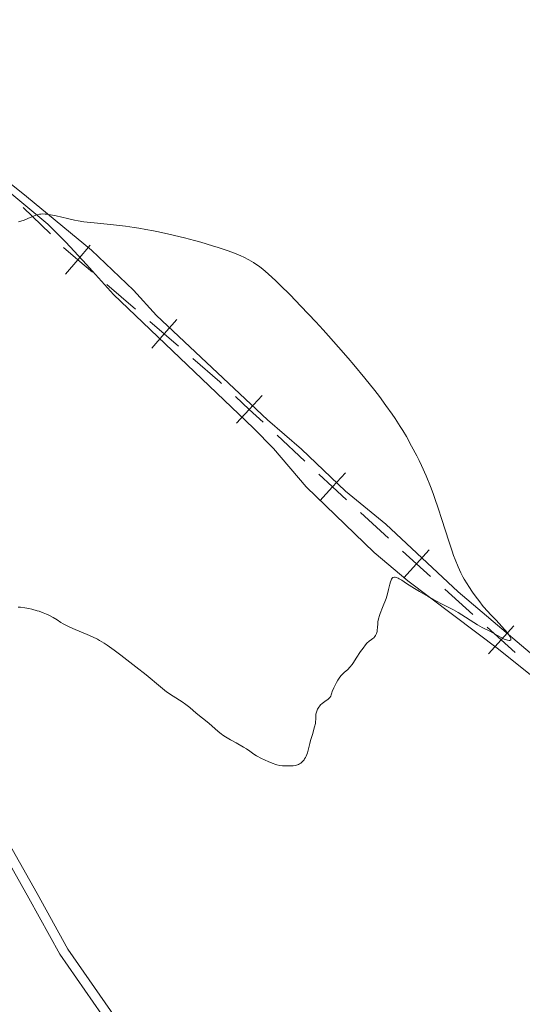
# Model space of a CAD drawing. Units: metres. Extents: x 628110 to 632620, y 4671375 to 4674427.
# Drawn here: x 632083 to 632189, y 4672376 to 4672583 of the extents above; entities that cross this region are included whole.
import ezdxf

# ---------------------------------------------------------------- set-up
doc = ezdxf.new("R2010")
doc.units = ezdxf.units.M
doc.header["$MEASUREMENT"] = 0
doc.linetypes.add('DGN Style 3', pattern=[75.7533, 54.1095, -21.6438])
for name, color, linetype, lineweight in [('Carátula', 7, 'Continuous', 0), ('Elementos auxiliares', 7, 'Continuous', 0), ('Entidades rústicas y varios', 7, 'Continuous', 0), ('Otros límites administrativos', 7, 'Continuous', 0), ('Relieve y altimetría', 7, 'Continuous', 0), ('Viales y ferrocarril', 7, 'Continuous', 0)]:
    doc.layers.add(name, color=color, linetype=linetype, lineweight=lineweight)

msp = doc.modelspace()

# ---------------------------------------------------------------- linework, layer by layer
at = {"layer": 'Carátula', "color": 7, "linetype": 'Continuous', "lineweight": 0}
msp.add_3dface([(628165.5399999991, 4671374.550000001), (632619.7800000012, 4671457.16), (632564.6999999993, 4674426.66), (628110.4600000009, 4674344.050000001)], dxfattribs=at)
at = {"layer": 'Elementos auxiliares', "color": 250, "linetype": 'Continuous', "lineweight": 0}
msp.add_3dface([(629022.5, 4671784.5), (632463.2699999996, 4671848.32), (632419.7699999996, 4674161.440000001), (628980.129999999, 4674097.629999999)], dxfattribs=at)
at = {"layer": 'Entidades rústicas y varios', "color": 92, "linetype": 'Continuous', "lineweight": 0}
for points in [[(631941.4200000018, 4672677.670000002, 395.44), (631953.1600000001, 4672665.16, 395.07), (631960.8200000003, 4672658.739999998, 394.45), (631977.4600000009, 4672642.580000002, 393), (631992.9499999993, 4672626.170000002, 392.09), (631997.9200000018, 4672620.580000002, 391.8), (632002.9899999984, 4672613.969999999, 391.59), (632008.0799999982, 4672606.050000001, 391.25), (632010.2800000012, 4672603.59, 391.14), (632028.9800000004, 4672588.739999998, 390.45), (632046.5300000012, 4672573.870000001, 389.95), (632063.3500000015, 4672561.440000001, 389.64), (632077.629999999, 4672549.789999999, 389.6), (632089.1000000015, 4672540.359999999, 390.27), (632092.9100000001, 4672536.52, 390.73), (632097.2300000004, 4672531.850000001, 391.37), (632102.9200000018, 4672525.5, 391.79), (632132.4499999993, 4672497.34, 391.26), (632136.6700000018, 4672493.050000001, 391.11), (632143.5899999999, 4672485.010000002, 390.78), (632157.9400000013, 4672471.109999999, 390.19), (632165.0100000016, 4672465.140000001, 390.06), (632184.1600000001, 4672450.780000001, 389.6), (632191.9699999988, 4672444.539999999, 389.36)], [(632014.7300000004, 4672621.780000001, 391.41), (632014.120000001, 4672617.710000001, 391.39), (632014.129999999, 4672615.23, 391.4), (632015.5100000016, 4672609.140000001, 391.36), (632017.3000000007, 4672604.449999999, 391.18), (632021.870000001, 4672599.239999998, 391.17), (632031.1900000013, 4672590.030000001, 390.61), (632040.8099999987, 4672582.399999999, 390.19), (632051.129999999, 4672573.25, 389.96), (632064.620000001, 4672562.109999999, 389.58), (632084.629999999, 4672546.199999999, 389.7), (632098.3099999987, 4672534.879999999, 391.01), (632107.1600000001, 4672526.41, 391.98), (632111.9899999984, 4672521.07, 392.1), (632135.4100000001, 4672499.09, 391.56), (632142.629999999, 4672492.949999999, 391.31), (632151.8500000015, 4672484.09, 390.9), (632160.3599999994, 4672477.129999999, 390.8), (632175.6400000006, 4672462.830000002, 390.15), (632198.1799999997, 4672443.719999999, 389.62)]]:
    msp.add_polyline3d(points, dxfattribs=at)
at = {"layer": 'Otros límites administrativos', "color": 250, "linetype": 'Continuous', "lineweight": 0}
for p, q in [((632083.8832046762, 4672543.836525321, 389.9684691541771), (632089.6403702758, 4672538.31534943, 390.5781092348053)), ((632101.5263831243, 4672527.652473591, 391.4368557073515), (632107.5994051248, 4672522.453777716, 391.7401129667936)), ((632137.4499850087, 4672495.84889495, 391.2874472000089), (632143.3043832295, 4672490.400041193, 391.0976731902113)), ((632155.0644025952, 4672479.557551719, 390.7252195911116), (632160.9607233517, 4672474.153890233, 390.5412518890888)), ((632172.8106129952, 4672463.409556605, 390.1774392517215), (632178.7633490562, 4672458.067968115, 389.9975343396669))]:
    msp.add_line(p, q, dxfattribs=at)
at = {"layer": 'Otros límites administrativos', "color": 250, "linetype": 'Continuous', "lineweight": 0, "flags": 128}
for points, elevation in [([(632092.4146661088, 4672535.452386986), (632095.4533611238, 4672532.851169463), (632098.4920561425, 4672530.249951944)], 391.1335984479095), ([(632098.054578647, 4672535.889864482), (632095.4533611238, 4672532.851169463), (632092.8521436006, 4672529.812474448)], 391.1335984479095), ([(632110.6324748099, 4672519.849486087), (632113.6569643319, 4672517.231765106), (632116.6814538538, 4672514.614044126)], 391.8078066965015), ([(632116.2746853121, 4672520.256254628), (632113.6569643319, 4672517.231765106), (632111.0392433517, 4672514.207275584)], 391.8078066965015), ([(632128.6675637327, 4672504.022942461), (632131.5955867879, 4672501.297748711), (632134.5236098468, 4672498.572554961)], 391.4772212098065), ([(632134.320780538, 4672504.22577177), (632131.5955867879, 4672501.297748711), (632128.8703930378, 4672498.369725656)], 391.4772212098065), ([(632146.2191416398, 4672487.663758613), (632149.1680818424, 4672484.961213201), (632152.1170220412, 4672482.258667793)], 390.9091872931343), ([(632151.8706272505, 4672487.910153404), (632149.1680818424, 4672484.961213201), (632146.4655364305, 4672482.012273002)], 390.9091872931343), ([(632163.8807560205, 4672471.422614932), (632166.8578769341, 4672468.751145098), (632169.8349978477, 4672466.079675265)], 390.3573441637761), ([(632169.5293467678, 4672471.728266012), (632166.8578769341, 4672468.751145098), (632164.1864071004, 4672465.774024185)], 390.3573441637761), ([(632181.7389642075, 4672455.397849455), (632184.716085121, 4672452.726379622), (632187.6932060346, 4672450.054909788)], 389.8176294276122), ([(632187.3875549547, 4672455.703500535), (632184.716085121, 4672452.726379622), (632182.0446152873, 4672449.749258708)], 389.8176294276122)]:
    msp.add_lwpolyline(points, dxfattribs=dict(at, elevation=elevation))
at = {"layer": 'Otros límites administrativos', "color": 250, "linetype": 'Continuous', "lineweight": 0, "extrusion": (-0.2519168475960794, -0.3026803896252748, 0.919196651230598), "elevation": -1573159.267602518, "flags": 128}
msp.add_lwpolyline([(-2503192.456164304, 3673028.897171598), (-2503185.006029988, 3673028.740654912), (-2503184.458803777, 3673028.707630992)], dxfattribs=at)
at = {"layer": 'Relieve y altimetría', "color": 36, "linetype": 'Continuous', "lineweight": 0, "elevation": 390, "flags": 128}
for points in [[(632123.8099999987, 4672535.800000001), (632121.3599999994, 4672536.52), (632120.0199999996, 4672536.890000001), (632117.9100000001, 4672537.440000001), (632114.629999999, 4672538.239999998), (632112.4400000013, 4672538.719999999), (632111.3599999994, 4672538.940000001), (632109.7800000012, 4672539.239999998), (632108.2699999996, 4672539.5), (632107.3099999987, 4672539.66), (632105.4699999988, 4672539.91), (632102.9600000009, 4672540.210000001), (632098.8900000006, 4672540.600000001), (632096.6799999997, 4672540.859999999), (632095.4699999988, 4672541.050000001), (632094.7199999988, 4672541.190000001), (632093.2399999984, 4672541.510000002), (632090.8399999999, 4672542.080000002), (632089.6600000001, 4672542.32), (632088.9100000001, 4672542.420000002), (632088.5599999987, 4672542.460000001), (632088.0799999982, 4672542.48), (632087.629999999, 4672542.449999999), (632087.3500000015, 4672542.420000002), (632086.8299999982, 4672542.300000001), (632086.5700000003, 4672542.219999999), (632086.0500000007, 4672542.02), (632084.8500000015, 4672541.510000002), (632084.1000000015, 4672541.210000001), (632082.8999999985, 4672540.800000001)], [(632160.4200000018, 4672461.440000001), (632160.7399999984, 4672462.399999999), (632160.9800000004, 4672463.34), (632161.2300000004, 4672464.460000001), (632161.3599999994, 4672464.940000001), (632161.5, 4672465.34), (632161.5700000003, 4672465.5), (632161.6999999993, 4672465.699999999), (632161.8500000015, 4672465.84), (632161.9600000009, 4672465.899999999), (632162.1999999993, 4672465.949999999), (632162.3399999999, 4672465.940000001), (632162.6400000006, 4672465.870000001), (632162.9699999988, 4672465.73), (632163.2100000009, 4672465.600000001), (632163.7300000004, 4672465.289999999), (632164.7399999984, 4672464.629999999), (632166.4400000013, 4672463.52), (632167.4899999984, 4672462.890000001), (632169.2800000012, 4672461.850000001), (632170.5199999996, 4672461.18), (632172.6900000013, 4672460.039999999), (632174.6700000018, 4672459.080000002), (632175.6499999985, 4672458.52), (632179.7100000009, 4672455.920000002), (632180.6799999997, 4672455.359999999), (632182.2899999991, 4672454.550000001), (632183.3000000007, 4672454), (632184.7300000004, 4672453.210000001), (632185.3599999994, 4672452.899999999), (632185.629999999, 4672452.780000001), (632186.0599999987, 4672452.629999999), (632186.3900000006, 4672452.57), (632186.5399999991, 4672452.580000002), (632186.7300000004, 4672452.699999999), (632186.7800000012, 4672452.830000002), (632186.7399999984, 4672453.080000002), (632186.6000000015, 4672453.390000001), (632186.3399999999, 4672453.800000001), (632186.1600000001, 4672454.039999999), (632185.4400000013, 4672454.91), (632184.8599999994, 4672455.559999999), (632183.620000001, 4672456.879999999), (632182.4699999988, 4672458.050000001), (632181.8900000006, 4672458.670000002), (632180.9400000013, 4672459.77), (632179.9699999988, 4672461.010000002), (632179.4499999993, 4672461.699999999), (632178.6700000018, 4672462.800000001), (632177.8999999985, 4672463.940000001), (632177.5399999991, 4672464.510000002), (632176.9299999997, 4672465.52), (632176.6400000006, 4672466.030000001), (632176.2199999988, 4672466.830000002), (632175.6099999994, 4672468.140000001), (632175, 4672469.66), (632174.6799999997, 4672470.510000002), (632174.3599999994, 4672471.440000001), (632173.6900000013, 4672473.5), (632172.2300000004, 4672478.09), (632171.4499999993, 4672480.469999999), (632170.7199999988, 4672482.550000001), (632170.3500000015, 4672483.57), (632169.7699999996, 4672485.080000002), (632168.870000001, 4672487.289999999), (632167.9100000001, 4672489.440000001), (632167.4100000001, 4672490.5), (632166.8999999985, 4672491.539999999), (632165.8299999982, 4672493.57), (632164.7100000009, 4672495.559999999), (632163.9400000013, 4672496.850000001), (632163.4100000001, 4672497.699999999), (632162.3200000003, 4672499.379999999), (632161.6999999993, 4672500.309999999), (632160.3999999985, 4672502.149999999), (632159.0300000012, 4672504), (632158.0700000003, 4672505.260000002), (632155.9899999984, 4672507.870000001), (632153.6700000018, 4672510.66), (632152.4200000018, 4672512.129999999), (632150.4299999997, 4672514.420000002), (632148.2899999991, 4672516.82), (632147.1700000018, 4672518.050000001), (632145.620000001, 4672519.73), (632142.4699999988, 4672523.07), (632140.1999999993, 4672525.420000002), (632138.129999999, 4672527.489999998), (632137.1999999993, 4672528.379999999), (632136.370000001, 4672529.170000002), (632134.9400000013, 4672530.440000001), (632134.5199999996, 4672530.789999999), (632133.7199999988, 4672531.399999999), (632132.9800000004, 4672531.920000002), (632132.4899999984, 4672532.23), (632131.5, 4672532.800000001), (632130.4100000001, 4672533.350000001), (632129.8200000003, 4672533.629999999), (632128.8399999999, 4672534.050000001), (632127.120000001, 4672534.710000001), (632125.0300000012, 4672535.420000002), (632123.8099999987, 4672535.800000001)], [(632113.6900000013, 4672442.129999999), (632114.129999999, 4672441.800000001), (632115.5599999987, 4672440.84), (632117.4200000018, 4672439.649999999), (632118.1999999993, 4672439.129999999), (632118.5199999996, 4672438.899999999), (632119.0500000007, 4672438.48), (632120.379999999, 4672437.309999999), (632123.0799999982, 4672435.140000001), (632124.9899999984, 4672433.420000002), (632125.629999999, 4672432.93), (632125.9899999984, 4672432.670000002), (632126.6000000015, 4672432.280000001), (632127.6400000006, 4672431.649999999), (632128.8200000003, 4672430.989999998), (632130.3599999994, 4672430.129999999), (632131, 4672429.75), (632131.7100000009, 4672429.25), (632132.5700000003, 4672428.629999999), (632133.1400000006, 4672428.260000002), (632134.1799999997, 4672427.699999999), (632134.7699999996, 4672427.41), (632135.6999999993, 4672426.989999998), (632136.5899999999, 4672426.640000001), (632137, 4672426.5), (632137.379999999, 4672426.390000001), (632138.0300000012, 4672426.260000002), (632138.5799999982, 4672426.199999999), (632139.5199999996, 4672426.199999999), (632140.4200000018, 4672426.18), (632140.870000001, 4672426.199999999), (632141.3299999982, 4672426.260000002), (632141.5599999987, 4672426.32), (632141.9699999988, 4672426.469999999), (632142.1700000018, 4672426.580000002), (632142.4699999988, 4672426.77), (632142.75, 4672427.010000002), (632142.8900000006, 4672427.140000001), (632143.1400000006, 4672427.449999999), (632143.2600000016, 4672427.629999999), (632143.4299999997, 4672427.920000002), (632143.5799999982, 4672428.239999998), (632143.8500000015, 4672428.949999999), (632144.0799999982, 4672429.75), (632144.370000001, 4672430.899999999), (632144.5199999996, 4672431.489999998), (632144.8999999985, 4672432.789999999), (632145.370000001, 4672434.41), (632145.5199999996, 4672435.120000001), (632145.5599999987, 4672435.440000001), (632145.6099999994, 4672436.030000001), (632145.6499999985, 4672437.030000001), (632145.7300000004, 4672437.48), (632145.8000000007, 4672437.710000001), (632146, 4672438.149999999), (632146.2699999996, 4672438.57), (632146.4800000004, 4672438.830000002), (632146.629999999, 4672439), (632146.9499999993, 4672439.309999999), (632147.5300000012, 4672439.760000002), (632148.2399999984, 4672440.25), (632148.5, 4672440.48), (632148.6000000015, 4672440.600000001), (632148.75, 4672440.84), (632148.8599999994, 4672441.120000001), (632149.0100000016, 4672441.580000002), (632149.1000000015, 4672441.850000001), (632149.4200000018, 4672442.609999999), (632149.9800000004, 4672443.719999999), (632150.2699999996, 4672444.23), (632150.6900000013, 4672444.879999999), (632150.9699999988, 4672445.239999998), (632151.1700000018, 4672445.449999999), (632151.5899999999, 4672445.859999999), (632152.3399999999, 4672446.510000002), (632152.7899999991, 4672446.949999999), (632153.2899999991, 4672447.550000001), (632153.5599999987, 4672447.93), (632154.1499999985, 4672448.84), (632155.0599999987, 4672450.239999998), (632155.5700000003, 4672450.969999999), (632156.120000001, 4672451.670000002), (632156.4100000001, 4672452), (632156.879999999, 4672452.460000001), (632157.3900000006, 4672452.800000001), (632157.6700000018, 4672453.02), (632157.8200000003, 4672453.16), (632158.0799999982, 4672453.449999999), (632158.2300000004, 4672453.66), (632158.3099999987, 4672453.800000001), (632158.4299999997, 4672454.080000002), (632158.5399999991, 4672454.5), (632158.5700000003, 4672454.77), (632158.6000000015, 4672455.300000001), (632158.6700000018, 4672456.109999999), (632158.7300000004, 4672456.52), (632158.870000001, 4672457.170000002), (632159.0700000003, 4672457.879999999), (632159.1999999993, 4672458.27), (632159.6900000013, 4672459.550000001), (632160.4200000018, 4672461.440000001)], [(632082.8599999994, 4672459.640000001), (632083.3099999987, 4672459.600000001), (632084.2199999988, 4672459.469999999), (632085.120000001, 4672459.309999999), (632085.7100000009, 4672459.18), (632086.8599999994, 4672458.870000001), (632087.2800000012, 4672458.739999998), (632088.0899999999, 4672458.449999999), (632088.8500000015, 4672458.140000001), (632089.3299999982, 4672457.920000002), (632090.1999999993, 4672457.460000001), (632091.0599999987, 4672456.920000002), (632091.870000001, 4672456.390000001), (632092.3500000015, 4672456.109999999), (632093.2100000009, 4672455.66), (632093.7199999988, 4672455.420000002), (632094.8599999994, 4672454.920000002), (632097.3599999994, 4672453.870000001), (632098.5199999996, 4672453.359999999), (632099.5399999991, 4672452.859999999), (632100.0100000016, 4672452.609999999), (632100.9499999993, 4672452.050000001), (632101.6000000015, 4672451.609999999), (632103.120000001, 4672450.530000001), (632104.5199999996, 4672449.48), (632107.6499999985, 4672447.07), (632109.8099999987, 4672445.330000002), (632112.8399999999, 4672442.800000001), (632113.6900000013, 4672442.129999999)]]:
    msp.add_lwpolyline(points, dxfattribs=at)
at = {"layer": 'Viales y ferrocarril', "color": 250, "linetype": 'Continuous', "lineweight": 0}
msp.add_polyline3d([(631947.1499999985, 4672579.52, 392.54), (631952.1499999985, 4672575.899999999, 392.31), (631956, 4672572.530000001, 392.38), (631963.6900000013, 4672563.580000002, 392.08), (631972.0100000016, 4672553.039999999, 392.23), (631979.9600000009, 4672543.5, 392.22), (631990.0199999996, 4672530.109999999, 392.13), (631999.4400000013, 4672518.440000001, 391.96), (632011.6700000018, 4672502.68, 391.44), (632019.9800000004, 4672491.809999999, 391), (632030.2100000009, 4672478.920000002, 390.49), (632039.2399999984, 4672466.010000002, 390.23), (632051.0799999982, 4672450.390000001, 389.82), (632074.0599999987, 4672421.830000002, 389.23), (632086.8500000015, 4672399.27, 388.83), (632093.3000000007, 4672387.559999999, 388.69), (632111.8399999999, 4672360.989999998, 388.32), (632117.870000001, 4672353.330000002, 387.94), (632124.1900000013, 4672345.609999999, 387.6), (632130.4800000004, 4672337.469999999, 387.52)], dxfattribs=at)
at = {"layer": 'Viales y ferrocarril', "color": 250, "linetype": 'DGN Style 3', "lineweight": 0}
msp.add_polyline3d([(632017.6499999985, 4672491.57, 391.09), (632028.6099999994, 4672477.719999999, 390.34), (632037.620000001, 4672464.830000002, 390.38), (632049.5, 4672449.149999999, 389.93), (632072.3999999985, 4672420.710000001, 388.96), (632085.1099999994, 4672398.289999999, 388.8), (632091.6000000015, 4672386.5, 388.82), (632110.2399999984, 4672359.789999999, 388.41), (632116.3099999987, 4672352.07, 388.09), (632122.629999999, 4672344.370000001, 387.58), (632128.9600000009, 4672336.170000002, 387.57), (632136.7399999984, 4672327.98, 387.24), (632141.5300000012, 4672322.289999999, 387.14), (632148.3000000007, 4672312.98, 387.06), (632157.7699999996, 4672301.460000001, 387.07), (632168.8900000006, 4672286.399999999, 386.9), (632170.3500000015, 4672284.350000001, 386.87)], dxfattribs=at)

doc.saveas('drawing.dxf')
